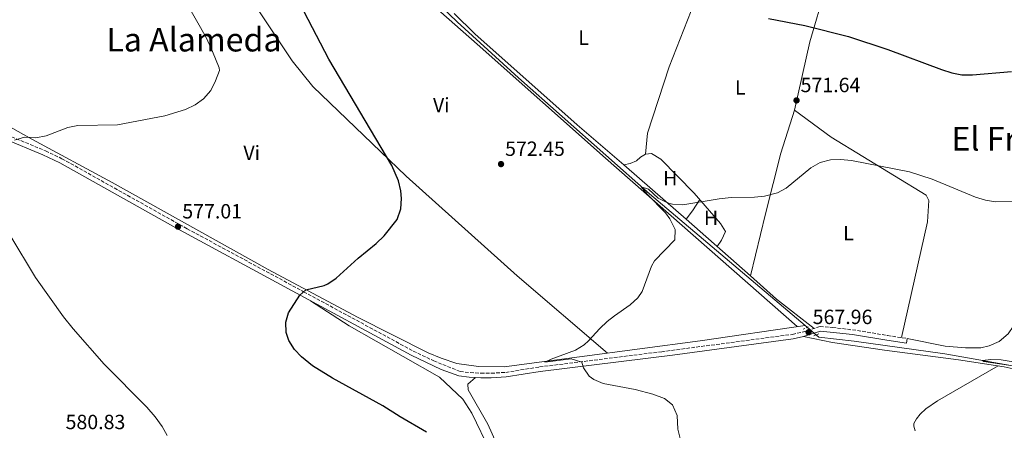
# Model space of a CAD drawing. Units: metres. Extents: x 559773 to 563209, y 4719437 to 4721780.
# Drawn here: x 561050 to 561531, y 4719855 to 4720055 of the extents above; entities that cross this region are included whole.
import ezdxf
from ezdxf.enums import TextEntityAlignment as Align

# ---------------------------------------------------------------- set-up
doc = ezdxf.new("R2010")
doc.units = ezdxf.units.M
doc.header["$MEASUREMENT"] = 0
doc.linetypes.add('DGN Style 2', pattern=[1.7399219301090239, 1.043953158065414, -0.6959687720436097])
doc.linetypes.add('DGN Style 3', pattern=[2.435890702152634, 1.739921930109024, -0.6959687720436097])
for name, color, linetype, lineweight in [('Acequia de obra', 4, 'Continuous', 0), ('Acequia sin especificar', 4, 'Continuous', 0), ('Camino', 7, 'DGN Style 3', 0), ('Cota de punto acotado terreno', 7, 'Continuous', 0), ('Curva de nivel directora', 30, 'Continuous', 30), ('Curva de nivel intermedia', 30, 'Continuous', 0), ('Etiqueta de uso rústico', 92, 'Continuous', 0), ('Línea de cambio de uso (parcela vista)', 92, 'Continuous', 0), ('Margen derecho', 7, 'Continuous', 0), ('Pontón-alcantarilla (pasos de agua)', 1, 'DGN Style 2', 0), ('Punto acotado terreno (símbolo)', 7, 'Continuous', 0), ('Texto de Área (paraje) menor', 7, 'Continuous', 0)]:
    doc.layers.add(name, color=color, linetype=linetype, lineweight=lineweight)
doc.styles.add('Style-Arial', font='arial.ttf')

# ---------------------------------------------------------------- blocks, each defined once
blk = doc.blocks.new('5PATER')
at = {"layer": 'Punto acotado terreno (símbolo)', "linetype": 'Continuous', "lineweight": 0}
h = blk.add_hatch(color=51, dxfattribs=at)
edge = h.paths.add_edge_path()
edge.add_ellipse((0, 0), major_axis=(-0.1095731443231308, -0.1110710700762829), ratio=0.9994222409660317, start_angle=0, end_angle=360)

msp = doc.modelspace()

# ---------------------------------------------------------------- linework, layer by layer
at = {"layer": 'Acequia de obra', "color": 4, "linetype": 'Continuous', "lineweight": 0}
msp.add_polyline3d([(561029.5599999996, 4720011.84, 580.7200000000012), (561056.4100000003, 4719996.949999999, 578.5800000000017), (561095.4900000002, 4719975.83, 577.179999999993), (561171.6500000004, 4719933.430000001, 575.1199999999953), (561215.25, 4719910.220000001, 573.6399999999994), (561249.7699999996, 4719892.859999999, 572.1199999999953), (561256.0499999998, 4719890.220000001, 571.820000000007), (561263.6500000004, 4719887.58, 571), (561274.2100000001, 4719886.140000001, 570.6199999999953), (561286.8099999996, 4719886.060000001, 570.2200000000012), (561323.6100000005, 4719890.859999999, 568.9799999999959), (561382.4100000003, 4719898.619999999, 567.8999999999943), (561433.5899999999, 4719906.220000001, 567.0500000000029)], dxfattribs=at)
at = {"layer": 'Acequia sin especificar', "color": 4, "linetype": 'Continuous', "lineweight": 0}
for points in [[(561115.6699999999, 4720281.880000001, 577.9799999999959), (561128.5700000003, 4720260.550000001, 577.4100000000036), (561169.1299999999, 4720197.029999999, 576.5500000000029), (561207.4100000003, 4720134.15, 574.7299999999959), (561244.5300000003, 4720074.300000001, 573.2100000000064), (561248.7699999996, 4720068.619999999, 573.0099999999948), (561263.9299999997, 4720054.140000001, 572.1699999999983), (561293.7699999996, 4720026.779999999, 571.0899999999965), (561357.6100000005, 4719970.300000001, 569.3300000000017), (561433.5899999999, 4719906.220000001, 567.0500000000029)], [(561433.5899999999, 4719906.220000001, 567.0500000000029), (561440.3300000001, 4719900.539999999, 566.8500000000058), (561457.4900000002, 4719898.539999999, 566.1499999999943), (561501.6900000004, 4719892.300000001, 565.0500000000029), (561542.1699999999, 4719885.180000001, 563.9499999999971), (561574.3300000001, 4719878.380000001, 563.1699999999983), (561627.25, 4719868.140000001, 562.1499999999943), (561687.8899999997, 4719854.220000001, 561.4499999999971), (561738.3700000001, 4719840.130000001, 560.8300000000017), (561776.1299999999, 4719827.09, 560.1900000000023), (561802.7300000004, 4719812.289999999, 559.5899999999965), (561839.3700000001, 4719793.49, 558.570000000007), (561887.8099999996, 4719767.49, 557.2700000000041), (561965.4100000003, 4719719.09, 556.1699999999983), (561967.8499999996, 4719714.609999999, 556.1499999999943), (561967.9699999997, 4719710.77, 556.1100000000006), (561966.2100000001, 4719705.49, 556.070000000007), (561963.9699999997, 4719700.449999999, 555.929999999993), (561961.5300000003, 4719692.449999999, 555.8300000000017)]]:
    msp.add_polyline3d(points, dxfattribs=at)
at = {"layer": 'Camino', "color": 7, "linetype": 'DGN Style 3', "lineweight": 0}
msp.add_polyline3d([(561029.2600000018, 4720010.790000002, 580.7200000000013), (561035.8799999979, 4720004.24, 580.2500000000001), (561039.9100000003, 4720001.42, 580.0000000000002), (561044.2499999988, 4719999.01, 579.7599999999949), (561063.050000001, 4719991.220000001, 578.8699999999955), (561071.0500000007, 4719987.430000001, 578.5200000000042), (561132.1299999993, 4719953.290000002, 576.4600000000064), (561188.9699999979, 4719922.62, 575.0800000000017), (561242.4099999986, 4719893.740000002, 572.7400000000054), (561252.4099999989, 4719888.940000001, 572.300000000003), (561265.2899999979, 4719883.82, 571.820000000007), (561270.239999999, 4719883.189999999, 571.550000000003), (561275.4400000002, 4719882.980000001, 571.2500000000001), (561280.4400000003, 4719882.900000001, 570.9600000000064), (561287.5700000006, 4719883.340000002, 570.5800000000017), (561304.0899999985, 4719885.980000001, 570.1999999999972), (561363.6200000005, 4719893.410000001, 569.1900000000024), (561427.3699999999, 4719901.820000002, 567.1199999999955), (561432.2299999992, 4719902.970000001, 567.1600000000036), (561440.8700000005, 4719905.630000001, 567.0899999999965), (561446.9799999992, 4719905.210000001, 566.979999999996), (561459.0899999995, 4719903.74, 566.8000000000029), (561473.77, 4719901.260000001, 566.8999999999943), (561483.4499999983, 4719899.820000002, 566.5200000000041)], dxfattribs=at)
at = {"layer": 'Curva de nivel directora', "color": 30, "linetype": 'Continuous', "lineweight": 30, "elevation": 575.0000000000001, "flags": 128}
for points in [[(561248.9699999989, 4719854.15), (561236.0400000006, 4719861.740000002), (561227.6399999986, 4719867.100000001), (561203.0000000002, 4719880.460000004), (561193.2900000005, 4719886.52), (561187.9199999995, 4719890.86), (561184.5199999998, 4719894.52), (561181.7399999992, 4719898.910000003), (561180.369999999, 4719902.780000002), (561180.2500000005, 4719907.800000001), (561181.5299999992, 4719912.390000002), (561187.1699999984, 4719921.020000001), (561190.0899999997, 4719923.580000003), (561198.959999999, 4719925.630000001), (561200.7299999993, 4719926.380000004), (561204.88, 4719929.210000002), (561215.5899999987, 4719938.900000001), (561224.3700000007, 4719946.140000002), (561228.289999999, 4719949.9), (561234.5099999995, 4719957.76), (561236.4299999997, 4719962.920000001), (561236.7600000004, 4719967.99), (561236.329999999, 4719971.820000002), (561235.2200000003, 4719976.680000001), (561232.0300000008, 4719984.11), (561201.1699999997, 4720035.83), (561189.1699999989, 4720058.950000001)], [(561415.7499999992, 4720055.660000001), (561433.53, 4720052.300000001), (561454.6900000006, 4720046.86), (561473.94, 4720040.590000001), (561500.1699999997, 4720030.859999999), (561505.1699999998, 4720029.260000001), (561510.0800000007, 4720028.300000002), (561515.17, 4720028.230000001), (561534.3300000001, 4720029.9)]]:
    msp.add_lwpolyline(points, dxfattribs=at)
at = {"layer": 'Curva de nivel intermedia', "color": 30, "linetype": 'Continuous', "lineweight": 0, "flags": 128}
for points, elevation in [([(561047.9700000002, 4719996.390000001), (561052.7400000001, 4719997.92), (561058.3100000002, 4719997.57), (561063.3799999997, 4719998.560000001), (561073.8899999994, 4720002.630000001), (561078.8, 4720003.560000001), (561098.2100000004, 4720003.909999999), (561121.2500000007, 4720008.239999999), (561131.4100000019, 4720011.349999998), (561136.0099999995, 4720013.670000001), (561140.0900000011, 4720016.55), (561143.6500000017, 4720020.56), (561146.0000000009, 4720025.369999999), (561147.8899999995, 4720030.439999999), (561147.730000001, 4720031.749999999), (561144.5600000013, 4720039.659999999), (561141.4099999998, 4720046.389999999), (561115.2100000012, 4720092.55)], 580.0000000000001), ([(561324.6500000021, 4719888.38), (561319.4199999997, 4719889.890000001), (561306.6100000021, 4719888.259999999), (561309.6500000019, 4719889.740000002), (561321.6500000003, 4719894.140000001), (561325.8700000005, 4719896.819999999), (561327.9700000014, 4719898.699999999), (561333.3700000015, 4719904.699999998), (561337.0799999997, 4719908.05), (561340.5700000012, 4719910.939999999), (561348.2500000012, 4719916.3), (561352.0300000008, 4719919.679999999), (561354.1299999997, 4719922.779999999), (561358.6800000005, 4719935.119999999), (561360.0900000009, 4719937.659999998), (561370.0500000009, 4719947.9), (561370.1800000005, 4719952.9), (561367.6500000004, 4719958.06), (561365.5300000014, 4719961.019999999), (561356.4800000011, 4719970.119999998), (561353.6, 4719973.739999999), (561357.25, 4719972.599999999), (561361.8900000004, 4719968.140000001), (561366.4299999999, 4719965.989999999), (561368.8900000008, 4719965.34), (561373.9000000021, 4719964.939999999), (561391.7300000022, 4719967.9), (561397.5700000004, 4719968.46), (561408.8899999994, 4719968.699999998), (561413.8600000005, 4719969.159999999), (561420.1500000003, 4719970.84), (561424.3300000001, 4719973.100000001), (561436.4400000003, 4719983.009999998), (561441.0100000012, 4719985.500000001), (561445.9500000009, 4719986.810000001), (561450.9100000008, 4719986.96), (561456.2999999998, 4719986.459999999), (561484.49, 4719980.939999999), (561495.6500000001, 4719977.499999999), (561516.7300000002, 4719968.699999998), (561521.5300000013, 4719967.179999999), (561526.5000000001, 4719966.430000001), (561535.860000001, 4719966.570000002)], 570.0000000000001), ([(561122.4000000019, 4719852.55), (561119.9299999997, 4719856.890000001), (561116.5099999999, 4719861.75), (561112.4500000008, 4719866.34), (561091.6400000012, 4719887.350000001), (561076.5200000004, 4719904.470000001), (561071.8399999997, 4719910.390000001), (561058.1000000001, 4719929.519999999), (561045.600000001, 4719950.350000001)], 580.0000000000001), ([(561373.2899999997, 4719848.460000002), (561371.4900000005, 4719855.739999999), (561371.1300000005, 4719862.3), (561368.9700000014, 4719867.499999999), (561364.9600000014, 4719870.529999999), (561359.3800000001, 4719872.76), (561350.7300000022, 4719875.02), (561335.0900000005, 4719877.98), (561330.4900000005, 4719879.81), (561328.290000001, 4719881.42), (561325.4700000002, 4719885.579999999), (561324.6500000021, 4719888.38)], 570.0000000000001), ([(561532.7400000008, 4719886.84), (561520.8200000006, 4719888.67), (561520.0499999995, 4719889.07), (561524.2600000005, 4719889.609999999), (561529.1700000013, 4719889.42), (561548.8499999997, 4719886.140000001)], 565.0000000000001)]:
    msp.add_lwpolyline(points, dxfattribs=dict(at, elevation=elevation))
at = {"layer": 'Línea de cambio de uso (parcela vista)', "color": 92, "linetype": 'Continuous', "lineweight": 0, "extrusion": (0.02898551416350963, 0.006148435697049823, 0.999560921958815), "elevation": 45861.05656320986, "flags": 128}
msp.add_lwpolyline([(4500768.658050398, -1527854.523093585), (4500768.658050398, -1527854.526468493)], dxfattribs=at)
at = {"layer": 'Línea de cambio de uso (parcela vista)', "color": 92, "linetype": 'Continuous', "lineweight": 0, "extrusion": (0.4549542737557382, 0.4944828593854227, 0.7406100934806419), "elevation": 2589759.805201563, "flags": 128}
msp.add_lwpolyline([(2782671.508115677, -2853599.39714975), (2782684.831863257, -2853599.002022265), (2782711.781145261, -2853597.816490985)], dxfattribs=at)
at = {"layer": 'Línea de cambio de uso (parcela vista)', "color": 92, "linetype": 'Continuous', "lineweight": 0, "extrusion": (-0.710241540078969, 0.5064957195354777, 0.4888957361631344), "elevation": 1992204.390603601, "flags": 128}
msp.add_lwpolyline([(-4168827.803014296, -1115859.536411178), (-4168832.850967364, -1115859.169926569), (-4168839.442386097, -1115859.639925599)], dxfattribs=at)
at = {"layer": 'Línea de cambio de uso (parcela vista)', "color": 92, "linetype": 'Continuous', "lineweight": 0, "extrusion": (-0.0354309567601777, -0.04539589510127784, 0.9983405531235382), "elevation": -233588.8929779734, "flags": 128}
msp.add_lwpolyline([(-2461512.179678899, 4059499.9773615), (-2461512.179678899, 4059499.982571105)], dxfattribs=at)
at = {"layer": 'Línea de cambio de uso (parcela vista)', "color": 92, "linetype": 'Continuous', "lineweight": 0, "extrusion": (0.01495261498856398, -0.01316292251250095, 0.9998015586984919), "elevation": -53165.67724564276, "flags": 128}
msp.add_lwpolyline([(561335.7017636179, 4719639.37034882), (561304.2559997166, 4719667.046846571)], dxfattribs=at)
at = {"layer": 'Línea de cambio de uso (parcela vista)', "color": 92, "linetype": 'Continuous', "lineweight": 0, "extrusion": (-0.2396874189482672, -0.3238375661514332, 0.9152481477430228), "elevation": -1662533.058274872, "flags": 128}
msp.add_lwpolyline([(-2356727.276382952, 3778192.758496293), (-2356710.341542363, 3778191.120334432), (-2356687.10853035, 3778190.524639209)], dxfattribs=at)
at = {"layer": 'Línea de cambio de uso (parcela vista)', "color": 92, "linetype": 'Continuous', "lineweight": 0}
for points in [[(561182.2100000001, 4720167.27, 575.6600000000036), (561201.6100000005, 4720141.109999999, 575.2200000000012), (561229.4500000002, 4720095.27, 573.8999999999943), (561247.8899999997, 4720066.779999999, 573.4799999999959), (561251.8899999997, 4720062.380000001, 573.3999999999943), (561273.5300000003, 4720043.26, 572.320000000007), (561336.1699999999, 4719987.66, 570.3399999999965), (561429.6900000004, 4719905.640000001, 567.1100000000006)], [(561337.2300000004, 4719892.66, 568.7299999999959), (561293.0899999999, 4719930.380000001, 570.7899999999936), (561239.0099999999, 4719978.859999999, 574.1100000000006), (561193.4100000003, 4720022.550000001, 575.7899999999936), (561183.3700000001, 4720035.109999999, 575.570000000007), (561150.4500000002, 4720084.390000001, 575.3300000000017), (561121.5705000004, 4720132.0591, 577.9499999999971)], [(561428.3700000001, 4720011.100000001, 570.4900000000052), (561435.8499999996, 4720044.300000001, 572.8300000000017), (561443.4900000002, 4720070.460000001, 577.5500000000029), (561448.8289000001, 4720089.5261, 579.9795000000013)], [(561355.6900000004, 4719989.66, 569.7700000000041), (561356.6500000004, 4719999.82, 570.4499999999971), (561367.29, 4720032.220000001, 571.9100000000036), (561381.5300000003, 4720068.619999999, 574.1699999999983), (561384.1699999999, 4720078.480000001, 575.2700000000041)], [(561345.1032999996, 4719984.380700001, 569.9066000000021), (561322.4500000002, 4720003.9, 570.7899999999936), (561272.4100000003, 4720048.300000001, 571.6499999999943), (561262.3598999997, 4720058.0899, 572.7434999999969)], [(561428.3700000001, 4720011.100000001, 570.4900000000052), (561421.8099999996, 4719990.140000001, 569.2100000000064), (561414.2100000001, 4719960.619999999, 568.5099999999948), (561406.9699999997, 4719930.300000001, 568.0099999999948)], [(561480.54, 4719900.25, 566.6300000000047), (561493.25, 4719956.699999999, 568.2700000000041), (561493.9299999997, 4719967.100000001, 568.9700000000012), (561492.6900000004, 4719969.58, 569.0500000000029), (561446.29, 4719997.9, 569.6900000000023), (561428.3700000001, 4720011.100000001, 570.4900000000052)], [(561345.1032999996, 4719984.380700001, 569.9098999999987), (561348.1699999999, 4719985.02, 569.8099999999977), (561351.3700000001, 4719986.300000001, 569.8099999999977), (561353.25, 4719988.140000001, 569.7899999999936), (561355.6900000004, 4719989.66, 569.7700000000041)], [(561355.6900000004, 4719989.66, 569.7700000000041), (561358.6100000005, 4719989.980000001, 569.6100000000006), (561363.25, 4719987.26, 569.4100000000036), (561379.4500000002, 4719970.699999999, 568.75), (561392.3300000001, 4719955.9, 568.75), (561394.7699999996, 4719951.980000001, 568.5500000000029), (561392.8499999996, 4719947.74, 568.4700000000012), (561390.6500000004, 4719944.67, 568.4400000000023)], [(561671.0499999998, 4719951.5, 569.8399999999965), (561644.8499999996, 4719958.939999999, 570.179999999993), (561607.4100000003, 4719968.779999999, 569.7400000000052), (561575.1699999999, 4719979.42, 570), (561569.8899999997, 4719980.859999999, 569.820000000007), (561565.7699999996, 4719980.060000001, 569.5), (561562.9299999997, 4719977.42, 569.2200000000012), (561560.1299999999, 4719971.980000001, 569.0399999999936), (561545.5300000003, 4719930.460000001, 567.5399999999936), (561540.1699999999, 4719917.180000001, 566.6399999999994), (561535.1299999999, 4719905.74, 566.279999999999), (561532.5700000003, 4719902.060000001, 566.2599999999948), (561528.29, 4719898.300000001, 566.5800000000017), (561523.4100000003, 4719896.220000001, 566.779999999999), (561519.29, 4719895.26, 566.8399999999965), (561511.8099999996, 4719895.34, 567.1199999999953), (561501.9699999997, 4719896.140000001, 566.679999999993), (561483.4500000002, 4719899.82, 566.5200000000041)], [(561288.9199999999, 4719826.460000001, 573.6900000000023), (561271.04, 4719863.5, 572.4499999999971), (561266.5599999996, 4719870.300000001, 572.2299999999959), (561255.2100000001, 4719880.939999999, 572.8300000000017), (561237.5300000003, 4719891.100000001, 573.5099999999948), (561211.25, 4719905.980000001, 573.75), (561192.3499999996, 4719918.210000001, 574.8300000000017)], [(561727.3700000001, 4719840.619999999, 562), (561710.1699999999, 4719845.58, 561.7599999999948), (561685.8099999996, 4719852.300000001, 563.1000000000058), (561652.0899999999, 4719860.859999999, 563.0599999999977), (561616.8099999996, 4719868.060000001, 563.4199999999983), (561584.7699999996, 4719874.060000001, 564.0200000000041), (561530.6900000004, 4719886.060000001, 565.6999999999971), (561508.4900000002, 4719889.42, 566.2599999999948), (561472.29, 4719894.220000001, 566.5399999999936), (561446.8899999997, 4719897.9, 566.5399999999936), (561432.8300000001, 4719900.779999999, 567.1600000000036)], [(561527.7000000002, 4719886.51, 565.7700000000041), (561498.1699999999, 4719869.42, 565.529999999999), (561492.5300000003, 4719865.58, 565.5099999999948), (561489.6500000004, 4719862.939999999, 565.4700000000012), (561487.9299999997, 4719860.779999999, 565.4499999999971), (561486.6100000005, 4719858.380000001, 565.4100000000036), (561486.6500000004, 4719857.100000001, 565.4499999999971), (561487.3300000001, 4719854.779999999, 565.570000000007)], [(561272.79, 4719880.82, 571.3999999999943), (561269.0899999999, 4719877.58, 571.679999999993), (561269.1699999999, 4719874.859999999, 571.6999999999971), (561278.8399999999, 4719858.060000001, 571.7599999999948), (561291.2800000003, 4719830.220000001, 572.1999999999971)]]:
    msp.add_polyline3d(points, dxfattribs=at)
at = {"layer": 'Margen derecho', "color": 7, "linetype": 'Continuous', "lineweight": 0}
msp.add_polyline3d([(561483.4499999983, 4719899.820000002, 566.5200000000041), (561483.1099999986, 4719897.57, 566.5200000000041), (561473.4100000003, 4719899.02, 566.8999999999943), (561456.6999999977, 4719901.790000001, 566.8300000000017), (561441.1299999974, 4719903.34, 567.0899999999965), (561432.8299999982, 4719900.78, 567.1600000000036), (561427.7800000012, 4719899.590000002, 567.1199999999955), (561368.8599999995, 4719891.790000001, 569.0800000000019), (561304.3999999971, 4719883.740000002, 570.1999999999972), (561287.8200000008, 4719881.080000003, 570.5800000000017), (561280.5000000006, 4719880.630000004, 570.9600000000064), (561275.3799999976, 4719880.710000001, 571.2500000000001), (561269.66, 4719880.95, 571.5700000000071), (561264.7100000012, 4719881.609999999, 571.820000000007), (561256.0399999988, 4719884.790000002, 572.1300000000048), (561241.3700000015, 4719891.720000002, 572.7400000000054), (561179.4300000002, 4719925.190000001, 575.3800000000048), (561126.6900000012, 4719953.66, 576.5899999999966), (561070.0000000002, 4719985.410000001, 578.5200000000042), (561061.73, 4719989.330000003, 578.8899999999994), (561043.0599999975, 4719997.050000002, 579.7700000000041)], dxfattribs=at)
at = {"layer": 'Pontón-alcantarilla (pasos de agua)', "color": 1, "linetype": 'DGN Style 2', "lineweight": 0, "extrusion": (0.01096285614108815, 0.004904435639160582, 0.9999278785473936), "elevation": 29870.67044279376, "flags": 128}
msp.add_lwpolyline([(561392.6107667862, 4719814.565564384), (561395.6510226158, 4719815.92558074)], dxfattribs=at)
at = {"layer": 'Pontón-alcantarilla (pasos de agua)', "color": 1, "linetype": 'DGN Style 2', "lineweight": 0, "elevation": 567.3399999999965, "flags": 128}
msp.add_lwpolyline([(561437.8499999996, 4719901.180000001), (561440.2100000001, 4719902.060000001)], dxfattribs=at)

# ---------------------------------------------------------------- block references
at = {"layer": 'Punto acotado terreno (símbolo)', "color": 7, "linetype": 'Continuous', "lineweight": 0, "xscale": 10, "yscale": 10, "zscale": 10}
for p in [(561429.4100000006, 4720015.82, 571.6399999999994), (561285.2500000005, 4719984.780000002, 572.4499999999971), (561127.6900000002, 4719954.310000001, 577.0099999999948), (561435.2899999992, 4719902.859999999, 567.9600000000074)]:
    msp.add_blockref('5PATER', p, dxfattribs=at)

# ---------------------------------------------------------------- texts
at = {"layer": 'Cota de punto acotado terreno', "color": 7, "linetype": 'Continuous', "lineweight": 0, "style": 'Style-Arial'}
for s, p in [('571.64', (561431.3900000014, 4720019.820000002, 571.6399999999994)), ('572.45', (561287.2300000013, 4719988.779999999, 572.4499999999971)), ('577.01', (561129.7699999994, 4719958.310000001, 577.0099999999948)), ('567.96', (561437.27, 4719906.859999999, 567.9600000000064)), ('580.83', (561072.8299999982, 4719855.67, 580.8300000000017))]:
    msp.add_text(s, height=7.000000000000002, dxfattribs=at).set_placement(p)
at = {"layer": 'Etiqueta de uso rústico', "color": 92, "linetype": 'Continuous', "lineweight": 0, "style": 'Style-Arial'}
for s, p in [('L', (561325.5614203811, 4720046.37001, 572.6000000000058)), ('L', (561401.9214203815, 4720022.130010001, 571.7899999999936)), ('Vi', (561256.1089322174, 4720013.560010002, 573.0800000000017)), ('Vi', (561163.6289322211, 4719990.250010001, 577.1900000000023)), ('H', (561367.8316459894, 4719977.970010001, 569.1900000000023)), ('H', (561387.7516459917, 4719958.61001, 568.9700000000012)), ('L', (561454.721420381, 4719951.170010001, 569.0399999999936))]:
    msp.add_text(s, height=7.000000000000002, dxfattribs=at).set_placement(p, align=Align.MIDDLE_CENTER)
at = {"layer": 'Texto de Área (paraje) menor', "color": 7, "linetype": 'Continuous', "lineweight": 0, "style": 'Style-Arial'}
for s, p in [('La Alameda', (561135.4468171474, 4720045.400010003, 580.6300000000047)), ('El Fresnal', (561540.4166418406, 4719997.12001, 572.3699999999953))]:
    msp.add_text(s, height=11.5, dxfattribs=at).set_placement(p, align=Align.MIDDLE_CENTER)

doc.saveas('drawing.dxf')
